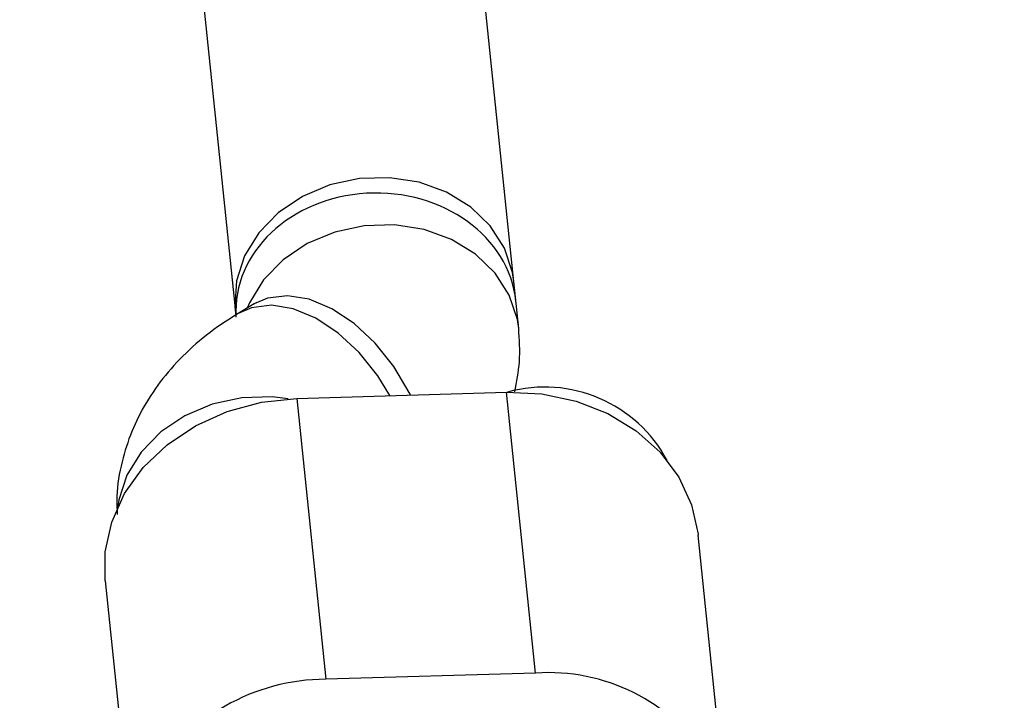
# Model space of a CAD drawing. Units: millimetres. Extents: x 816 to 11305, y -265 to 11509.
# Drawn here: x 4752 to 4808, y 8015 to 8054 of the extents above; entities that cross this region are included whole.
import ezdxf

# ---------------------------------------------------------------- set-up
doc = ezdxf.new("R2010")
doc.units = ezdxf.units.MM
doc.layers.add('Dimensions', color=7, linetype='Continuous')
doc.layers.add('Layer 1', color=7, linetype='Continuous')
doc.styles.get("Standard").update_dxf_attribs({"font": 'arial.ttf'})
doc.dimstyles.new('Leikkiset keinu', dxfattribs={"dimtxt": 150, "dimasz": 2.5, "dimexe": 0.06, "dimexo": 0.625, "dimtad": 0, "dimtih": 1, "dimtoh": 1, "dimdec": 0, "dimtxsty": 'Standard', "dimcen": 2.5, "dimadec": 0, "dimazin": 0, "dimtfac": 1, "dimtmove": 0, "dimatfit": 3, "dimfxl": 1, "dimarcsym": 0})

# ---------------------------------------------------------------- blocks, each defined once
blk = doc.blocks.new('*D11')
at = {"layer": 'Defpoints', "color": 0}
for p in [(2518.231, 8352.472), (3903.784, 8352.472), (4800.998, 2318.952)]:
    blk.add_point(p, dxfattribs=at)
at = {"layer": 'Dimensions', "color": 0, "lineweight": -2}
for p, q in [((3903.159, 8352.472), (2518.171, 8352.472)), ((2518.231, 8349.972), (2518.231, 5412.912)), ((2518.231, 2321.452), (2518.231, 5258.512)), ((4800.373, 2318.952), (2518.171, 2318.952))]:
    blk.add_line(p, q, dxfattribs=at)
at = {"layer": 'Dimensions', "color": 0}
for points in [[(2518.648, 8349.972), (2517.815, 8349.972), (2518.231, 8352.472)], [(2517.815, 2321.452), (2518.648, 2321.452), (2518.231, 2318.952)]]:
    blk.add_solid(points, dxfattribs=at)
at = {"layer": 'Dimensions', "color": 0, "insert": (2518.231, 5335.712), "char_height": 150, "attachment_point": 5}
blk.add_mtext('6034', dxfattribs=at)
blk = doc.blocks.new('*D12')
at = {"layer": 'Defpoints', "color": 0}
for p in [(7134.246, 8941.007), (2817.754, 5845.031), (7134.246, 5844.643)]:
    blk.add_point(p, dxfattribs=at)
at = {"layer": 'Dimensions', "color": 0, "lineweight": -2}
for p, q in [((2817.754, 5845.656), (2817.754, 8941.067)), ((2820.254, 8941.007), (4748.65, 8941.007)), ((7131.746, 8941.007), (5203.35, 8941.007)), ((7134.246, 5845.268), (7134.246, 8941.067))]:
    blk.add_line(p, q, dxfattribs=at)
at = {"layer": 'Dimensions', "color": 0}
for points in [[(2820.254, 8941.424), (2820.254, 8940.59), (2817.754, 8941.007)], [(7131.746, 8940.59), (7131.746, 8941.424), (7134.246, 8941.007)]]:
    blk.add_solid(points, dxfattribs=at)
at = {"layer": 'Dimensions', "color": 0, "insert": (4976, 8941.007), "char_height": 150, "attachment_point": 5}
blk.add_mtext('4316', dxfattribs=at)

msp = doc.modelspace()

# ---------------------------------------------------------------- linework, layer by layer
at = {"layer": 'Layer 1', "lineweight": 25}
for points in [[(4780.588, 8038.138), (4780.588, 8038.138), (4771.571, 8125.256), (4771.571, 8125.256)], [(4755.656, 8123.609), (4755.656, 8123.609), (4764.586, 8037.333), (4764.586, 8037.333)], [(4772.062, 8044.291), (4772.062, 8044.291), (4772.062, 8044.291), (4772.062, 8044.291)], [(4780.75, 8036.574), (4780.75, 8036.574), (4780.472, 8039.262), (4780.472, 8039.262)], [(4764.557, 8037.615), (4764.557, 8037.615), (4764.586, 8037.333), (4764.586, 8037.333)], [(4765.646, 8037.974), (4765.646, 8037.974), (4764.73, 8037.427), (4764.73, 8037.427)], [(4780.588, 8038.138), (4780.588, 8038.138), (4780.588, 8038.137), (4780.588, 8038.137)], [(4764.604, 8037.221), (4764.604, 8037.221), (4764.604, 8037.22), (4764.604, 8037.22)], [(4789.231, 8029.024), (4787.482, 8032.301), (4783.694, 8033.928), (4780.113, 8032.939)], [(4768.073, 8032.581), (4768.073, 8032.581), (4780.055, 8032.937), (4780.055, 8032.937)], [(4768.073, 8032.581), (4768.073, 8032.581), (4769.733, 8016.542), (4769.733, 8016.542)], [(4781.715, 8016.898), (4781.715, 8016.898), (4780.055, 8032.937), (4780.055, 8032.937)], [(4792.377, 8011.445), (4792.377, 8011.445), (4790.996, 8024.779), (4790.996, 8024.779)], [(4757.132, 8022.159), (4757.132, 8022.159), (4758.419, 8009.72), (4758.419, 8009.72)], [(4781.715, 8016.898), (4781.715, 8016.898), (4769.733, 8016.542), (4769.733, 8016.542)], [(4791.577, 8011.989), (4789.417, 8015.286), (4785.647, 8017.162), (4781.715, 8016.898)], [(4769.733, 8016.542), (4765.634, 8016.532), (4761.843, 8014.365), (4759.755, 8010.837)]]:
    msp.add_open_spline(points, degree=3, dxfattribs=at)
for points, knots in [([(4780.472, 8039.262), (4780.472, 8039.262), (4780.397, 8039.766), (4780.397, 8039.766), (4780.397, 8039.766), (4780.397, 8039.766), (4779.935, 8041.16), (4779.935, 8041.16), (4779.935, 8041.16), (4779.935, 8041.16), (4779.126, 8042.427), (4779.126, 8042.427), (4779.126, 8042.427), (4779.126, 8042.427), (4778.008, 8043.507), (4778.008, 8043.507), (4778.008, 8043.507), (4778.008, 8043.507), (4776.633, 8044.35), (4776.633, 8044.35), (4776.633, 8044.35), (4776.633, 8044.35), (4775.065, 8044.917), (4775.065, 8044.917), (4775.065, 8044.917), (4775.065, 8044.917), (4773.378, 8045.181), (4773.378, 8045.181), (4773.378, 8045.181), (4773.378, 8045.181), (4771.651, 8045.13), (4771.651, 8045.13), (4771.651, 8045.13), (4771.651, 8045.13), (4769.964, 8044.766), (4769.964, 8044.766), (4769.964, 8044.766), (4769.964, 8044.766), (4768.396, 8044.106), (4768.396, 8044.106), (4768.396, 8044.106), (4768.396, 8044.106), (4767.021, 8043.181), (4767.021, 8043.181), (4767.021, 8043.181), (4767.021, 8043.181), (4765.903, 8042.034), (4765.903, 8042.034), (4765.903, 8042.034), (4765.903, 8042.034), (4765.094, 8040.719), (4765.094, 8040.719), (4765.094, 8040.719), (4765.094, 8040.719), (4764.632, 8039.298), (4764.632, 8039.298), (4764.632, 8039.298), (4764.632, 8039.298), (4764.538, 8037.836), (4764.538, 8037.836), (4764.538, 8037.836), (4764.538, 8037.836), (4764.557, 8037.615), (4764.557, 8037.615)], [0, 0, 0, 0, 0.058824, 0.058824, 0.058824, 0.058824, 0.117647, 0.117647, 0.117647, 0.117647, 0.176471, 0.176471, 0.176471, 0.176471, 0.235294, 0.235294, 0.235294, 0.235294, 0.294118, 0.294118, 0.294118, 0.294118, 0.352941, 0.352941, 0.352941, 0.352941, 0.411765, 0.411765, 0.411765, 0.411765, 0.470588, 0.470588, 0.470588, 0.470588, 0.529412, 0.529412, 0.529412, 0.529412, 0.588235, 0.588235, 0.588235, 0.588235, 0.647059, 0.647059, 0.647059, 0.647059, 0.705882, 0.705882, 0.705882, 0.705882, 0.764706, 0.764706, 0.764706, 0.764706, 0.823529, 0.823529, 0.823529, 0.823529, 0.882353, 0.882353, 0.882353, 0.882353, 1, 1, 1, 1]), ([(4780.588, 8038.138), (4780.209, 8041.805), (4776.418, 8044.541), (4772.062, 8044.291), (4772.062, 8044.291), (4767.707, 8044.041), (4764.391, 8040.897), (4764.604, 8037.221)], [0, 0, 0, 0, 0.333333, 0.333333, 0.333333, 0.333333, 1, 1, 1, 1]), ([(4780.588, 8038.138), (4780.209, 8041.805), (4776.418, 8044.541), (4772.062, 8044.291), (4772.062, 8044.291), (4767.707, 8044.041), (4764.391, 8040.897), (4764.604, 8037.221)], [0, 0, 0, 0, 0.333333, 0.333333, 0.333333, 0.333333, 1, 1, 1, 1]), ([(4780.588, 8038.138), (4780.209, 8041.805), (4776.418, 8044.541), (4772.062, 8044.291), (4772.062, 8044.291), (4767.707, 8044.041), (4764.391, 8040.897), (4764.604, 8037.221)], [0, 0, 0, 0, 0.333333, 0.333333, 0.333333, 0.333333, 1, 1, 1, 1]), ([(4780.588, 8038.138), (4780.209, 8041.805), (4776.418, 8044.541), (4772.062, 8044.291), (4772.062, 8044.291), (4767.707, 8044.041), (4764.391, 8040.897), (4764.604, 8037.221)], [0, 0, 0, 0, 0.333333, 0.333333, 0.333333, 0.333333, 1, 1, 1, 1]), ([(4780.588, 8038.138), (4780.209, 8041.805), (4776.418, 8044.541), (4772.062, 8044.291), (4772.062, 8044.291), (4767.707, 8044.041), (4764.391, 8040.897), (4764.604, 8037.221)], [0, 0, 0, 0, 0.333333, 0.333333, 0.333333, 0.333333, 1, 1, 1, 1]), ([(4780.588, 8038.138), (4780.209, 8041.805), (4776.418, 8044.541), (4772.062, 8044.291), (4772.062, 8044.291), (4767.707, 8044.041), (4764.391, 8040.897), (4764.604, 8037.221)], [0, 0, 0, 0, 0.333333, 0.333333, 0.333333, 0.333333, 1, 1, 1, 1]), ([(4780.588, 8038.138), (4780.209, 8041.805), (4776.418, 8044.541), (4772.062, 8044.291), (4772.062, 8044.291), (4767.707, 8044.041), (4764.391, 8040.897), (4764.604, 8037.221)], [0, 0, 0, 0, 0.333333, 0.333333, 0.333333, 0.333333, 1, 1, 1, 1]), ([(4780.588, 8038.138), (4780.209, 8041.805), (4776.418, 8044.541), (4772.062, 8044.291), (4772.062, 8044.291), (4767.707, 8044.041), (4764.391, 8040.897), (4764.604, 8037.221)], [0, 0, 0, 0, 0.333333, 0.333333, 0.333333, 0.333333, 1, 1, 1, 1]), ([(4780.588, 8038.138), (4780.209, 8041.805), (4776.418, 8044.541), (4772.062, 8044.291), (4772.062, 8044.291), (4767.707, 8044.041), (4764.391, 8040.897), (4764.604, 8037.22)], [0, 0, 0, 0, 0.333333, 0.333333, 0.333333, 0.333333, 1, 1, 1, 1]), ([(4780.588, 8038.138), (4780.209, 8041.805), (4776.418, 8044.541), (4772.062, 8044.291), (4772.062, 8044.291), (4767.707, 8044.041), (4764.391, 8040.897), (4764.604, 8037.22)], [0, 0, 0, 0, 0.333333, 0.333333, 0.333333, 0.333333, 1, 1, 1, 1]), ([(4780.588, 8038.138), (4780.209, 8041.805), (4776.418, 8044.541), (4772.062, 8044.291), (4772.062, 8044.291), (4767.707, 8044.041), (4764.391, 8040.897), (4764.604, 8037.22)], [0, 0, 0, 0, 0.333333, 0.333333, 0.333333, 0.333333, 1, 1, 1, 1]), ([(4780.588, 8038.138), (4780.209, 8041.805), (4776.418, 8044.541), (4772.062, 8044.291), (4772.062, 8044.291), (4767.707, 8044.041), (4764.391, 8040.897), (4764.604, 8037.22)], [0, 0, 0, 0, 0.333333, 0.333333, 0.333333, 0.333333, 1, 1, 1, 1]), ([(4780.588, 8038.138), (4780.209, 8041.805), (4776.418, 8044.541), (4772.062, 8044.291), (4772.062, 8044.291), (4767.707, 8044.041), (4764.391, 8040.897), (4764.604, 8037.22)], [0, 0, 0, 0, 0.333333, 0.333333, 0.333333, 0.333333, 1, 1, 1, 1]), ([(4780.588, 8038.138), (4780.209, 8041.805), (4776.418, 8044.541), (4772.062, 8044.291), (4772.062, 8044.291), (4767.707, 8044.041), (4764.391, 8040.897), (4764.604, 8037.22)], [0, 0, 0, 0, 0.333333, 0.333333, 0.333333, 0.333333, 1, 1, 1, 1]), ([(4780.588, 8038.138), (4780.209, 8041.805), (4776.418, 8044.541), (4772.062, 8044.291), (4772.062, 8044.291), (4767.707, 8044.041), (4764.391, 8040.897), (4764.604, 8037.22)], [0, 0, 0, 0, 0.333333, 0.333333, 0.333333, 0.333333, 1, 1, 1, 1]), ([(4780.588, 8038.138), (4780.209, 8041.805), (4776.418, 8044.541), (4772.062, 8044.291), (4772.062, 8044.291), (4767.707, 8044.041), (4764.391, 8040.897), (4764.604, 8037.22)], [0, 0, 0, 0, 0.333333, 0.333333, 0.333333, 0.333333, 1, 1, 1, 1]), ([(4780.588, 8038.138), (4780.209, 8041.805), (4776.418, 8044.541), (4772.062, 8044.291), (4772.062, 8044.291), (4767.707, 8044.041), (4764.391, 8040.897), (4764.604, 8037.22)], [0, 0, 0, 0, 0.333333, 0.333333, 0.333333, 0.333333, 1, 1, 1, 1]), ([(4780.588, 8038.138), (4780.209, 8041.805), (4776.418, 8044.541), (4772.062, 8044.291), (4772.062, 8044.291), (4767.707, 8044.041), (4764.391, 8040.897), (4764.604, 8037.22)], [0, 0, 0, 0, 0.333333, 0.333333, 0.333333, 0.333333, 1, 1, 1, 1]), ([(4780.588, 8038.138), (4780.209, 8041.805), (4776.418, 8044.541), (4772.062, 8044.291), (4772.062, 8044.291), (4767.707, 8044.041), (4764.391, 8040.897), (4764.604, 8037.22)], [0, 0, 0, 0, 0.333333, 0.333333, 0.333333, 0.333333, 1, 1, 1, 1]), ([(4780.588, 8038.137), (4780.209, 8041.805), (4776.418, 8044.541), (4772.062, 8044.291), (4772.062, 8044.291), (4767.707, 8044.041), (4764.391, 8040.897), (4764.604, 8037.22)], [0, 0, 0, 0, 0.333333, 0.333333, 0.333333, 0.333333, 1, 1, 1, 1]), ([(4780.588, 8038.137), (4780.209, 8041.805), (4776.418, 8044.541), (4772.062, 8044.291), (4772.062, 8044.291), (4767.707, 8044.041), (4764.391, 8040.897), (4764.604, 8037.22)], [0, 0, 0, 0, 0.333333, 0.333333, 0.333333, 0.333333, 1, 1, 1, 1]), ([(4765.784, 8038.066), (4765.768, 8038.052), (4765.751, 8038.039), (4765.675, 8037.992), (4765.675, 8037.992), (4765.666, 8037.986), (4765.656, 8037.98), (4765.646, 8037.974)], [0, 0, 0, 0, 0.333333, 0.333333, 0.333333, 0.333333, 1, 1, 1, 1]), ([(4764.73, 8037.427), (4764.332, 8037.176), (4763.934, 8036.925), (4763.551, 8036.657), (4763.551, 8036.657), (4762.978, 8036.255), (4762.439, 8035.814), (4761.931, 8035.34), (4761.931, 8035.34), (4761.448, 8034.889), (4760.993, 8034.408), (4760.576, 8033.896), (4760.576, 8033.896), (4760.176, 8033.405), (4759.81, 8032.885), (4759.484, 8032.34), (4759.484, 8032.34), (4759.168, 8031.811), (4758.889, 8031.259), (4758.656, 8030.687), (4758.656, 8030.687), (4758.428, 8030.127), (4758.244, 8029.548), (4758.097, 8028.957), (4758.097, 8028.957), (4757.938, 8028.315), (4757.823, 8027.659), (4757.802, 8027), (4757.802, 8027), (4757.792, 8026.65), (4757.807, 8026.299), (4757.823, 8025.948)], [0, 0, 0, 0, 0.111111, 0.111111, 0.111111, 0.111111, 0.222222, 0.222222, 0.222222, 0.222222, 0.333333, 0.333333, 0.333333, 0.333333, 0.444444, 0.444444, 0.444444, 0.444444, 0.555556, 0.555556, 0.555556, 0.555556, 0.666667, 0.666667, 0.666667, 0.666667, 0.777778, 0.777778, 0.777778, 0.777778, 1, 1, 1, 1]), ([(4780.53, 8032.954), (4780.639, 8033.525), (4780.749, 8034.095), (4780.788, 8034.671), (4780.788, 8034.671), (4780.832, 8035.301), (4780.791, 8035.937), (4780.75, 8036.574)], [0, 0, 0, 0, 0.333333, 0.333333, 0.333333, 0.333333, 1, 1, 1, 1]), ([(4757.132, 8022.159), (4757.132, 8022.159), (4757.137, 8023.824), (4757.137, 8023.824), (4757.137, 8023.824), (4757.137, 8023.824), (4757.509, 8025.52), (4757.509, 8025.52), (4757.509, 8025.52), (4757.509, 8025.52), (4758.241, 8027.14), (4758.241, 8027.14), (4758.241, 8027.14), (4758.241, 8027.14), (4759.308, 8028.63), (4759.308, 8028.63), (4759.308, 8028.63), (4759.308, 8028.63), (4760.674, 8029.937), (4760.674, 8029.937), (4760.674, 8029.937), (4760.674, 8029.937), (4762.291, 8031.018), (4762.291, 8031.018), (4762.291, 8031.018), (4762.291, 8031.018), (4764.106, 8031.836), (4764.106, 8031.836), (4764.106, 8031.836), (4764.106, 8031.836), (4766.055, 8032.363), (4766.055, 8032.363), (4766.055, 8032.363), (4766.055, 8032.363), (4768.073, 8032.581), (4768.073, 8032.581)], [0, 0, 0, 0, 0.1, 0.1, 0.1, 0.1, 0.2, 0.2, 0.2, 0.2, 0.3, 0.3, 0.3, 0.3, 0.4, 0.4, 0.4, 0.4, 0.5, 0.5, 0.5, 0.5, 0.6, 0.6, 0.6, 0.6, 0.7, 0.7, 0.7, 0.7, 0.8, 0.8, 0.8, 0.8, 1, 1, 1, 1]), ([(4780.055, 8032.937), (4780.055, 8032.937), (4782.073, 8032.839), (4782.073, 8032.839), (4782.073, 8032.839), (4782.073, 8032.839), (4784.022, 8032.427), (4784.022, 8032.427), (4784.022, 8032.427), (4784.022, 8032.427), (4785.837, 8031.717), (4785.837, 8031.717), (4785.837, 8031.717), (4785.837, 8031.717), (4787.454, 8030.732), (4787.454, 8030.732), (4787.454, 8030.732), (4787.454, 8030.732), (4788.82, 8029.505), (4788.82, 8029.505), (4788.82, 8029.505), (4788.82, 8029.505), (4789.886, 8028.08), (4789.886, 8028.08), (4789.886, 8028.08), (4789.886, 8028.08), (4790.619, 8026.503), (4790.619, 8026.503), (4790.619, 8026.503), (4790.619, 8026.503), (4790.991, 8024.828), (4790.991, 8024.828), (4790.991, 8024.828), (4790.991, 8024.828), (4790.996, 8024.779), (4790.996, 8024.779)], [0, 0, 0, 0, 0.1, 0.1, 0.1, 0.1, 0.2, 0.2, 0.2, 0.2, 0.3, 0.3, 0.3, 0.3, 0.4, 0.4, 0.4, 0.4, 0.5, 0.5, 0.5, 0.5, 0.6, 0.6, 0.6, 0.6, 0.7, 0.7, 0.7, 0.7, 0.8, 0.8, 0.8, 0.8, 1, 1, 1, 1])]:
    msp.add_open_spline(points, degree=3, knots=knots, dxfattribs=at)
at = {"layer": 'Layer 1', "color": 8, "lineweight": 25}
for points, knots in [([(4780.751, 8036.564), (4780.751, 8036.564), (4780.675, 8037.077), (4780.675, 8037.077), (4780.675, 8037.077), (4780.675, 8037.077), (4780.213, 8038.471), (4780.213, 8038.471), (4780.213, 8038.471), (4780.213, 8038.471), (4779.404, 8039.738), (4779.404, 8039.738), (4779.404, 8039.738), (4779.404, 8039.738), (4778.286, 8040.818), (4778.286, 8040.818), (4778.286, 8040.818), (4778.286, 8040.818), (4776.911, 8041.661), (4776.911, 8041.661), (4776.911, 8041.661), (4776.911, 8041.661), (4775.343, 8042.228), (4775.343, 8042.228), (4775.343, 8042.228), (4775.343, 8042.228), (4773.656, 8042.492), (4773.656, 8042.492), (4773.656, 8042.492), (4773.656, 8042.492), (4771.929, 8042.441), (4771.929, 8042.441), (4771.929, 8042.441), (4771.929, 8042.441), (4770.242, 8042.077), (4770.242, 8042.077), (4770.242, 8042.077), (4770.242, 8042.077), (4768.675, 8041.417), (4768.675, 8041.417), (4768.675, 8041.417), (4768.675, 8041.417), (4767.3, 8040.492), (4767.3, 8040.492), (4767.3, 8040.492), (4767.3, 8040.492), (4766.181, 8039.345), (4766.181, 8039.345), (4766.181, 8039.345), (4766.181, 8039.345), (4765.372, 8038.03), (4765.372, 8038.03), (4765.372, 8038.03), (4765.372, 8038.03), (4765.244, 8037.734), (4765.244, 8037.734)], [0, 0, 0, 0, 0.066667, 0.066667, 0.066667, 0.066667, 0.133333, 0.133333, 0.133333, 0.133333, 0.2, 0.2, 0.2, 0.2, 0.266667, 0.266667, 0.266667, 0.266667, 0.333333, 0.333333, 0.333333, 0.333333, 0.4, 0.4, 0.4, 0.4, 0.466667, 0.466667, 0.466667, 0.466667, 0.533333, 0.533333, 0.533333, 0.533333, 0.6, 0.6, 0.6, 0.6, 0.666667, 0.666667, 0.666667, 0.666667, 0.733333, 0.733333, 0.733333, 0.733333, 0.8, 0.8, 0.8, 0.8, 0.866667, 0.866667, 0.866667, 0.866667, 1, 1, 1, 1]), ([(4774.573, 8032.774), (4774.573, 8032.774), (4774.499, 8032.924), (4774.499, 8032.924), (4774.499, 8032.924), (4774.499, 8032.924), (4773.612, 8034.409), (4773.612, 8034.409), (4773.612, 8034.409), (4773.612, 8034.409), (4772.545, 8035.74), (4772.545, 8035.74), (4772.545, 8035.74), (4772.545, 8035.74), (4771.348, 8036.855), (4771.348, 8036.855), (4771.348, 8036.855), (4771.348, 8036.855), (4770.076, 8037.701), (4770.076, 8037.701), (4770.076, 8037.701), (4770.076, 8037.701), (4768.789, 8038.239), (4768.789, 8038.239), (4768.789, 8038.239), (4768.789, 8038.239), (4767.547, 8038.443), (4767.547, 8038.443), (4767.547, 8038.443), (4767.547, 8038.443), (4766.408, 8038.305), (4766.408, 8038.305), (4766.408, 8038.305), (4766.408, 8038.305), (4765.646, 8037.974), (4765.646, 8037.974)], [0, 0, 0, 0, 0.1, 0.1, 0.1, 0.1, 0.2, 0.2, 0.2, 0.2, 0.3, 0.3, 0.3, 0.3, 0.4, 0.4, 0.4, 0.4, 0.5, 0.5, 0.5, 0.5, 0.6, 0.6, 0.6, 0.6, 0.7, 0.7, 0.7, 0.7, 0.8, 0.8, 0.8, 0.8, 1, 1, 1, 1]), ([(4773.392, 8032.739), (4773.392, 8032.739), (4772.697, 8033.862), (4772.697, 8033.862), (4772.697, 8033.862), (4772.697, 8033.862), (4771.63, 8035.193), (4771.63, 8035.193), (4771.63, 8035.193), (4771.63, 8035.193), (4770.432, 8036.307), (4770.432, 8036.307), (4770.432, 8036.307), (4770.432, 8036.307), (4769.16, 8037.153), (4769.16, 8037.153), (4769.16, 8037.153), (4769.16, 8037.153), (4767.873, 8037.691), (4767.873, 8037.691), (4767.873, 8037.691), (4767.873, 8037.691), (4766.631, 8037.896), (4766.631, 8037.896), (4766.631, 8037.896), (4766.631, 8037.896), (4765.492, 8037.757), (4765.492, 8037.757), (4765.492, 8037.757), (4765.492, 8037.757), (4764.727, 8037.425), (4764.727, 8037.425)], [0, 0, 0, 0, 0.111111, 0.111111, 0.111111, 0.111111, 0.222222, 0.222222, 0.222222, 0.222222, 0.333333, 0.333333, 0.333333, 0.333333, 0.444444, 0.444444, 0.444444, 0.444444, 0.555556, 0.555556, 0.555556, 0.555556, 0.666667, 0.666667, 0.666667, 0.666667, 0.777778, 0.777778, 0.777778, 0.777778, 1, 1, 1, 1]), ([(4767.591, 8032.558), (4767.591, 8032.558), (4766.662, 8032.663), (4766.662, 8032.663), (4766.662, 8032.663), (4766.662, 8032.663), (4764.934, 8032.612), (4764.934, 8032.612), (4764.934, 8032.612), (4764.934, 8032.612), (4763.247, 8032.248), (4763.247, 8032.248), (4763.247, 8032.248), (4763.247, 8032.248), (4761.68, 8031.588), (4761.68, 8031.588), (4761.68, 8031.588), (4761.68, 8031.588), (4760.305, 8030.663), (4760.305, 8030.663), (4760.305, 8030.663), (4760.305, 8030.663), (4759.187, 8029.516), (4759.187, 8029.516), (4759.187, 8029.516), (4759.187, 8029.516), (4758.377, 8028.201), (4758.377, 8028.201), (4758.377, 8028.201), (4758.377, 8028.201), (4757.915, 8026.78), (4757.915, 8026.78), (4757.915, 8026.78), (4757.915, 8026.78), (4757.854, 8026.392), (4757.854, 8026.392)], [0, 0, 0, 0, 0.1, 0.1, 0.1, 0.1, 0.2, 0.2, 0.2, 0.2, 0.3, 0.3, 0.3, 0.3, 0.4, 0.4, 0.4, 0.4, 0.5, 0.5, 0.5, 0.5, 0.6, 0.6, 0.6, 0.6, 0.7, 0.7, 0.7, 0.7, 0.8, 0.8, 0.8, 0.8, 1, 1, 1, 1])]:
    msp.add_open_spline(points, degree=3, knots=knots, dxfattribs=at)

# ---------------------------------------------------------------- dimensions: what is measured, and where the dimension line sits
at = {"layer": 'Dimensions'}
dim = msp.add_linear_dim(base=(7134.246, 8941.007), p1=(2817.754, 5845.031), p2=(7134.246, 5844.643), dimstyle='Leikkiset keinu', override={"dimlfac": 1}, dxfattribs=at)
dim.commit()
dim.dimension.update_dxf_attribs({"geometry": '*D12', "text_midpoint": (4976, 8941.007)})
dim = msp.add_linear_dim(base=(2518.231, 8352.472), p1=(4800.998, 2318.952), p2=(3903.784, 8352.472), angle=90, dimstyle='Leikkiset keinu', override={"dimlfac": 1}, dxfattribs=at)
dim.commit()
dim.dimension.update_dxf_attribs({"geometry": '*D11', "text_midpoint": (2518.231, 5335.712)})

doc.saveas('drawing.dxf')
